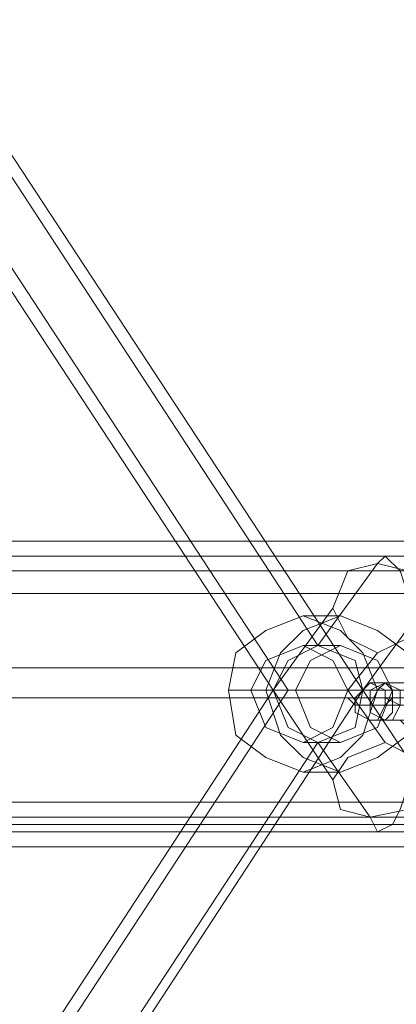
# Model space of a CAD drawing. Units: millimetres. Extents: x -589 to 3093, y -49 to 7251.
# Drawn here: x 1892 to 1953, y 3545 to 3706 of the extents above; entities that cross this region are included whole.
import ezdxf

# ---------------------------------------------------------------- set-up
doc = ezdxf.new("R2010")
doc.units = ezdxf.units.MM
doc.layers.add('beslag - evt. gynge', color=253, linetype='Continuous', lineweight=9)
doc.layers.add('tov', color=250, linetype='Continuous', lineweight=9)

msp = doc.modelspace()

# ---------------------------------------------------------------- linework, layer by layer
at = {"layer": 'beslag - evt. gynge', "flags": 128}
for points in [[(2685.04, 3619.51), (2683.82, 3617.08), (2683.82, 3612.22), (2683.82, 3578.21), (2683.82, 3573.35), (2685.04, 3570.92), (-180.64, 3570.92), (-195.22, 3570.92), (2699.61, 3570.92), (2700.83, 3573.35), (2700.83, 3578.21), (-197.65, 3578.21), (-197.65, 3612.22), (2700.83, 3612.22), (2700.83, 3617.08), (2699.61, 3619.51)], [(2683.82, 3612.22), (-179.43, 3612.22), (-179.43, 3617.08), (-180.64, 3619.51)], [(-196.43, 3618.3), (2700.83, 3618.3)], [(-179.43, 3618.3), (2683.82, 3618.3)], [(-196.43, 3615.87), (2700.83, 3615.87)], [(-180.64, 3612.22), (-180.64, 3615.87), (2685.04, 3615.87), (2685.04, 3612.22)], [(2700.83, 3612.22), (2700.83, 3578.21), (2700.83, 3612.22), (-196.43, 3612.22), (-196.43, 3578.21), (-196.43, 3573.35), (-195.22, 3570.92)], [(-179.43, 3612.22), (-179.43, 3578.21), (2683.82, 3578.21)], [(1944.02, 3608.58), (1937.94, 3608.58)], [(1944.02, 3603.72), (1937.94, 3603.72)], [(1961.02, 3597.65), (1959.81, 3597.65), (1957.38, 3597.65), (1956.17, 3597.65), (1953.74, 3597.65), (1951.31, 3597.65), (1950.09, 3597.65), (1948.88, 3597.65), (1951.31, 3597.65), (1952.52, 3596.43), (1953.74, 3596.43), (1954.95, 3596.43), (1957.38, 3596.43), (1959.81, 3596.43), (1961.02, 3596.43), (1962.24, 3596.43), (1963.45, 3596.43), (1964.67, 3596.43), (1964.67, 3597.65), (1962.24, 3597.65)], [(2700.83, 3595.22), (-197.65, 3595.22)], [(1931.87, 3596.43), (1925.8, 3596.43)], [(1936.73, 3596.43), (1929.44, 3596.43)], [(1952.52, 3596.43), (1945.23, 3596.43)], [(1956.17, 3596.43), (1950.09, 3596.43)], [(1958.6, 3594), (1957.38, 3594), (1956.17, 3595.22), (1954.95, 3595.22), (1952.52, 3595.22), (1951.31, 3594)], [(1951.31, 3595.22), (1953.74, 3594), (1954.95, 3594), (1956.17, 3594), (1958.6, 3594), (1959.81, 3594), (1961.02, 3594), (1958.6, 3595.22)], [(1944.02, 3587.93), (1937.94, 3587.93)], [(1944.02, 3583.07), (1937.94, 3583.07)], [(-196.43, 3578.21), (2700.83, 3578.21)], [(-196.43, 3575.78), (2700.83, 3575.78)], [(-180.64, 3575.78), (2685.04, 3575.78)], [(-196.43, 3573.35), (2700.83, 3573.35)], [(-179.43, 3573.35), (2683.82, 3573.35)]]:
    msp.add_lwpolyline(points, dxfattribs=at)
for points in [[(2699.61, 3620.73), (2685.04, 3620.73), (-180.64, 3620.73), (-195.22, 3620.73)], [(-195.22, 3615.87), (2699.61, 3615.87), (2685.04, 3615.87), (-180.64, 3615.87)], [(2683.82, 3612.22), (2683.82, 3578.21), (-180.64, 3578.21), (-180.64, 3612.22)], [(1937.94, 3608.58), (1931.87, 3606.15), (1927.01, 3602.51), (1925.8, 3596.43), (1927.01, 3589.14), (1931.87, 3585.5), (1937.94, 3583.07), (1944.02, 3585.5), (1947.66, 3589.14), (1950.09, 3596.43), (1947.66, 3602.51), (1944.02, 3606.15), (1937.94, 3608.58)], [(1944.02, 3583.07), (1937.94, 3585.5), (1934.3, 3589.14), (1931.87, 3596.43), (1934.3, 3602.51), (1937.94, 3606.15), (1944.02, 3608.58), (1950.09, 3606.15), (1954.95, 3602.51), (1956.17, 3596.43), (1954.95, 3589.14), (1950.09, 3585.5), (1944.02, 3583.07)], [(1937.94, 3587.93), (1931.87, 3590.36), (1929.44, 3596.43), (1931.87, 3601.29), (1937.94, 3603.72), (1942.8, 3601.29), (1945.23, 3596.43), (1942.8, 3590.36), (1937.94, 3587.93)], [(1944.02, 3603.72), (1939.16, 3601.29), (1936.73, 3596.43), (1939.16, 3590.36), (1944.02, 3587.93), (1950.09, 3590.36), (1952.52, 3596.43), (1950.09, 3601.29), (1944.02, 3603.72)], [(1948.88, 3591.57), (1946.45, 3592.79), (1946.45, 3595.22), (1947.66, 3596.43), (1948.88, 3597.65), (1951.31, 3596.43), (1951.31, 3594), (1950.09, 3591.57), (1948.88, 3591.57)], [(1951.31, 3597.65), (1950.09, 3596.43), (1948.88, 3594), (1948.88, 3592.79), (1951.31, 3591.57), (1952.52, 3591.57), (1953.74, 3594), (1953.74, 3596.43), (1951.31, 3597.65)], [(1951.31, 3591.57), (1952.52, 3592.79), (1952.52, 3595.22), (1952.52, 3596.43), (1951.31, 3597.65), (1948.88, 3596.43), (1948.88, 3595.22), (1948.88, 3592.79), (1951.31, 3591.57)], [(1964.67, 3594), (1963.45, 3595.22), (1962.24, 3595.22), (1959.81, 3595.22), (1957.38, 3595.22), (1954.95, 3595.22), (1952.52, 3595.22), (1951.31, 3595.22), (1948.88, 3595.22), (1947.66, 3595.22), (1946.45, 3595.22), (1945.23, 3595.22), (1946.45, 3594), (1948.88, 3594), (1951.31, 3594), (1952.52, 3594), (1954.95, 3594), (1957.38, 3594), (1959.81, 3594), (1962.24, 3594), (1964.67, 3594), (1965.88, 3594), (1967.1, 3594)], [(1961.02, 3591.57), (1959.81, 3591.57), (1957.38, 3591.57), (1956.17, 3591.57), (1953.74, 3591.57), (1951.31, 3591.57), (1950.09, 3591.57), (1948.88, 3591.57), (1951.31, 3591.57), (1952.52, 3591.57), (1953.74, 3591.57), (1954.95, 3590.36), (1957.38, 3590.36), (1958.6, 3590.36), (1961.02, 3590.36), (1962.24, 3590.36), (1963.45, 3591.57), (1964.67, 3591.57), (1963.45, 3591.57)], [(-180.64, 3574.57), (2685.04, 3574.57), (2699.61, 3574.57), (-195.22, 3574.57)]]:
    msp.add_lwpolyline(points, close=True, dxfattribs=at)
at = {"layer": 'tov', "flags": 128}
for points in [[(1693.77, 3941.43), (1715.64, 3928.07), (1933.08, 3596.43), (1942.8, 3581.85), (1944.02, 3577), (1948.88, 3575.78), (1940.37, 3587.93), (1725.36, 3259.94), (1725.36, 3258.72), (1726.57, 3258.72), (1727.79, 3258.72), (1729, 3259.94), (1730.22, 3261.15), (1730.22, 3263.58), (1725.36, 3270.87)], [(1942.8, 3581.85), (1945.23, 3585.5), (1951.31, 3587.93), (1956.17, 3585.5), (1957.38, 3581.85), (1947.66, 3596.43), (1730.22, 3928.07), (1735.07, 3940.22)], [(1724.14, 3931.71), (1722.93, 3934.14), (1720.5, 3937.79), (1719.28, 3936.57), (1719.28, 3932.93), (1720.5, 3926.85), (1722.93, 3921.99), (1724.14, 3919.56), (1935.51, 3596.43), (1724.14, 3273.3), (1725.36, 3272.08), (1725.36, 3270.87), (1726.57, 3270.87)], [(1957.38, 3581.85), (1954.95, 3577), (1948.88, 3575.78), (1950.09, 3573.35), (1952.52, 3574.57), (1953.74, 3577), (1954.95, 3580.64), (1956.17, 3586.71), (1956.17, 3594), (1956.17, 3600.08), (1956.17, 3607.36), (1954.95, 3612.22), (1953.74, 3615.87), (1951.31, 3618.3), (1950.09, 3617.08), (1940.37, 3603.72), (1725.36, 3932.93)], [(1957.38, 3609.79), (1954.95, 3615.87), (1950.09, 3617.08), (1945.23, 3615.87), (1942.8, 3609.79)], [(1735.07, 3251.43), (1730.22, 3263.58), (1947.66, 3596.43), (1957.38, 3609.79), (1954.95, 3604.94), (1950.09, 3602.51), (1945.23, 3604.94), (1942.8, 3609.79), (1933.08, 3596.43), (1715.64, 3263.58), (1693.77, 3250.22)], [(1951.31, 3587.93), (1945.23, 3596.43), (1950.09, 3602.51)], [(2501.6, 3600.08), (2.79, 3600.08)]]:
    msp.add_lwpolyline(points, dxfattribs=at)
for points in [[(1947.66, 3596.43), (1946.45, 3601.29), (1940.37, 3603.72), (1935.51, 3601.29), (1933.08, 3596.43), (1934.3, 3596.43), (1935.51, 3596.43), (1936.73, 3596.43), (1939.16, 3596.43), (1940.37, 3596.43), (1941.59, 3596.43), (1944.02, 3596.43), (1945.23, 3596.43), (1946.45, 3596.43), (1947.66, 3596.43), (1948.88, 3596.43), (1950.09, 3596.43), (1948.88, 3596.43)], [(1947.66, 3596.43), (1946.45, 3596.43), (1944.02, 3596.43), (1942.8, 3596.43), (1941.59, 3596.43), (1939.16, 3596.43), (1937.94, 3596.43), (1936.73, 3596.43), (1935.51, 3596.43), (1934.3, 3596.43), (1933.08, 3596.43), (1931.87, 3596.43), (1933.08, 3596.43), (1935.51, 3590.36), (1940.37, 3587.93), (1946.45, 3590.36)]]:
    msp.add_lwpolyline(points, close=True, dxfattribs=at)

doc.saveas('drawing.dxf')
